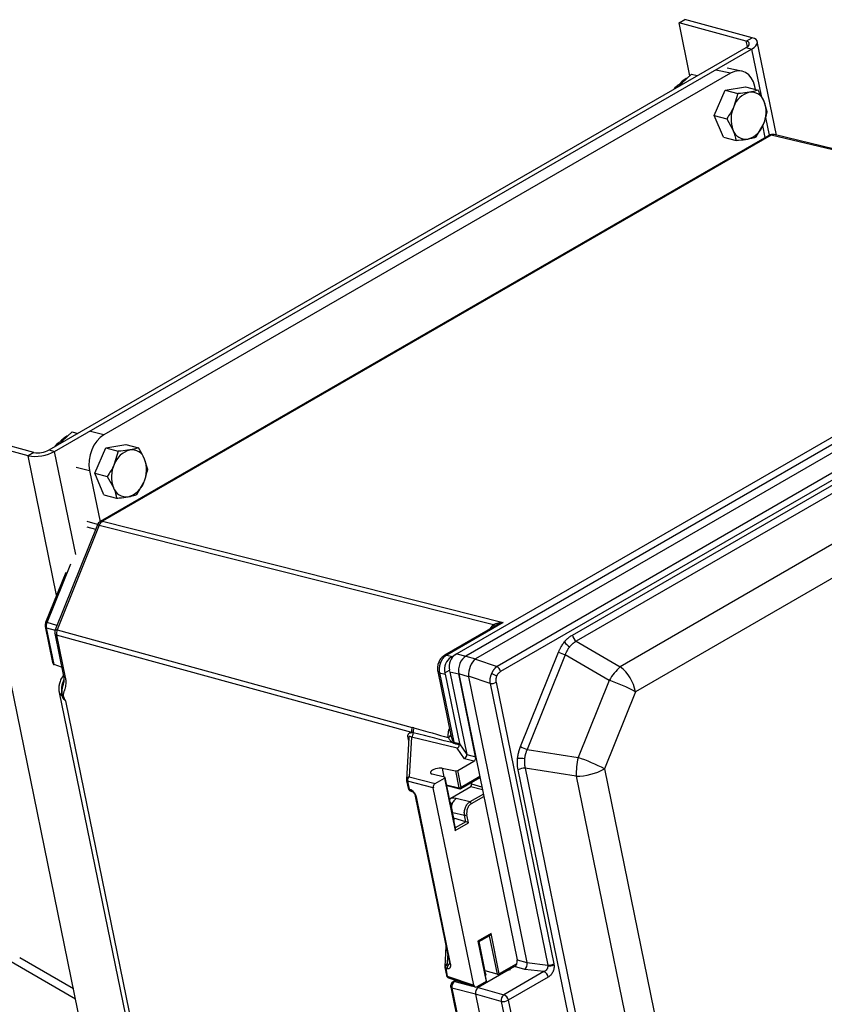
# Model space of a CAD drawing. Units: inches. Extents: x 73.4 to 114, y -5.1 to 14.
# Drawn here: x 107.1 to 108, y 8.6 to 9.7 of the extents above; entities that cross this region are included whole.
import ezdxf

# ---------------------------------------------------------------- set-up
doc = ezdxf.new("R2010")
doc.units = ezdxf.units.IN
doc.header["$MEASUREMENT"] = 0

msp = doc.modelspace()

# ---------------------------------------------------------------- linework, layer by layer
at = {"color": 7, "linetype": 'Continuous', "lineweight": 25}
for p, q in [((107.8615, 9.737), (107.8681, 9.7408)), ((107.9383, 9.7164), (107.8615, 9.737)), ((107.8738, 9.6766), (107.8615, 9.737)), ((107.9449, 9.7202), (107.8681, 9.7408)), ((107.9383, 9.7164), (107.9449, 9.7202)), ((107.1425, 9.2498), (107.938, 9.709)), ((107.938, 9.709), (107.9444, 9.7073)), ((107.9727, 9.6089), (107.9508, 9.7157)), ((107.1489, 9.2481), (107.9444, 9.7073)), ((107.933, 9.6822), (107.9165, 9.6855)), ((107.9202, 9.6798), (107.2052, 9.267)), ((107.8759, 9.6786), (107.8649, 9.6684)), ((107.8759, 9.6786), (107.8824, 9.6769)), ((107.8649, 9.6684), (107.8622, 9.6652)), ((107.9142, 9.6603), (107.9373, 9.6642)), ((107.9373, 9.6642), (107.9517, 9.6603)), ((107.9487, 9.6611), (107.948, 9.6646)), ((107.9017, 9.6316), (107.9142, 9.6603)), ((107.9142, 9.6603), (107.9286, 9.6564)), ((107.9286, 9.6564), (107.924, 9.6417)), ((107.9622, 9.6356), (107.9586, 9.6475)), ((107.9017, 9.6316), (107.9161, 9.6278)), ((107.9123, 9.6069), (107.9017, 9.6316)), ((107.9161, 9.6278), (107.9231, 9.615)), ((107.9497, 9.607), (107.9577, 9.6208)), ((107.9599, 9.6063), (107.9571, 9.6199)), ((107.9642, 9.6088), (107.201, 9.1681)), ((107.9666, 9.609), (107.2034, 9.1684)), ((107.9123, 9.6069), (107.9267, 9.603)), ((108.4205, 9.5001), (107.9666, 9.609)), ((108.4238, 9.5007), (107.97, 9.6096)), ((108.5327, 9.551), (107.6081, 9.0172)), ((108.5437, 9.5488), (107.6183, 9.0146)), ((108.5541, 9.5452), (107.6294, 9.0115)), ((108.569, 9.5312), (107.6539, 9.0028)), ((108.573, 9.5253), (107.6579, 8.997)), ((107.7398, 9.0386), (108.4932, 9.4735)), ((108.4975, 9.4664), (107.7442, 9.0315)), ((108.5326, 9.4287), (107.7945, 9.0025)), ((108.5502, 9.4), (107.812, 8.9739)), ((107.1689, 9.2704), (107.1578, 9.2602)), ((107.1689, 9.2704), (107.1753, 9.2687)), ((107.1185, 9.2432), (107.0417, 9.2637)), ((107.3344, 7.8334), (107.0417, 9.2637)), ((107.1252, 9.247), (107.0483, 9.2675)), ((107.1578, 9.2602), (107.1551, 9.2571)), ((107.1252, 9.247), (107.1185, 9.2432)), ((107.1425, 9.2498), (107.1489, 9.2481)), ((107.1947, 9.2234), (107.2072, 9.2521)), ((107.2072, 9.2521), (107.2302, 9.256)), ((107.2072, 9.2521), (107.2215, 9.2483)), ((107.2215, 9.2483), (107.217, 9.2335)), ((107.2302, 9.256), (107.2446, 9.2522)), ((107.2552, 9.2274), (107.2516, 9.2393)), ((107.1888, 9.2263), (107.2007, 9.1679)), ((107.1947, 9.2234), (107.209, 9.2196)), ((107.2052, 9.1987), (107.1947, 9.2234)), ((107.209, 9.2196), (107.216, 9.2068)), ((107.2427, 9.1988), (107.2506, 9.2126)), ((107.2052, 9.1987), (107.2196, 9.1949)), ((107.2034, 9.1684), (107.6607, 9.053)), ((107.1977, 9.1643), (107.1495, 9.0446)), ((107.1999, 9.1641), (107.1517, 9.0444)), ((107.1999, 9.1641), (107.6499, 9.0505)), ((107.1616, 9.1099), (107.1386, 9.0529)), ((107.1386, 9.0529), (107.1381, 9.0506)), ((107.1382, 9.0482), (107.1466, 9.0073)), ((107.1484, 9.0048), (107.1397, 9.0469)), ((107.6532, 9.0497), (107.594, 9.0156)), ((107.6607, 9.053), (107.5964, 9.0158)), ((107.1491, 9.0402), (107.159, 8.9916)), ((107.1511, 9.0386), (107.1611, 8.99)), ((107.5565, 8.9274), (107.1511, 9.0386)), ((107.1517, 9.0444), (107.5571, 8.9332)), ((107.7442, 9.0315), (107.7945, 9.0025)), ((107.594, 9.0156), (107.5941, 9.0156)), ((107.5964, 9.0158), (107.6028, 9.0141)), ((107.6013, 9.0133), (107.6066, 9.0163)), ((107.6081, 9.0172), (107.6066, 9.0163)), ((107.6081, 9.0172), (107.6183, 9.0146)), ((107.6183, 9.0146), (107.6294, 9.0115)), ((107.6291, 9.0112), (107.6294, 9.0115)), ((107.6291, 9.0112), (107.6539, 9.0028)), ((107.6806, 8.9113), (107.724, 9.0191)), ((107.7315, 9.0159), (107.6881, 8.908)), ((107.7818, 8.9869), (107.7315, 9.0159)), ((107.1569, 9.0018), (107.1484, 9.0048)), ((107.1585, 8.9921), (107.1561, 8.9883)), ((107.5862, 8.9971), (107.6011, 8.9242)), ((107.5882, 8.9955), (107.6044, 8.9164)), ((107.5882, 8.9955), (107.5946, 8.9938)), ((107.5942, 8.9956), (107.5995, 8.9987)), ((107.5946, 8.9938), (107.6108, 8.9149)), ((107.5999, 8.9968), (107.6192, 8.9024)), ((107.5999, 8.9968), (107.6101, 8.9943)), ((107.6213, 8.9911), (107.6101, 8.9943)), ((107.6101, 8.9943), (107.6769, 8.668)), ((107.6294, 8.8998), (107.6101, 8.9943)), ((107.6213, 8.9911), (107.6212, 8.9916)), ((107.6459, 8.9832), (107.6212, 8.9916)), ((107.6213, 8.9911), (107.688, 8.6649)), ((107.6459, 8.9832), (107.7117, 8.662)), ((107.6529, 8.9847), (107.7187, 8.6635)), ((107.7818, 8.9869), (107.7464, 8.8988)), ((107.1542, 8.9732), (107.3631, 7.9523)), ((107.812, 8.9739), (107.7765, 8.8858)), ((107.1613, 8.9636), (107.3682, 7.9523)), ((107.5587, 8.9327), (107.5571, 8.9332)), ((107.5532, 8.9218), (107.5505, 8.8734)), ((107.5529, 8.9187), (107.5522, 8.9221)), ((107.5561, 8.922), (107.5536, 8.8767)), ((107.6082, 8.9096), (107.5561, 8.922)), ((107.6044, 8.9164), (107.6108, 8.9149)), ((107.6108, 8.9149), (107.6109, 8.9145)), ((107.6109, 8.9145), (107.6192, 8.9024)), ((107.6166, 8.8975), (107.6082, 8.9096)), ((107.6192, 8.9024), (107.6294, 8.8998)), ((107.6881, 8.908), (107.7464, 8.8988)), ((107.6089, 8.8841), (107.6274, 8.8947)), ((107.6274, 8.8947), (107.6166, 8.8975)), ((107.5536, 8.8767), (107.5832, 8.8692)), ((107.594, 8.8764), (107.5799, 8.88)), ((107.5912, 8.8866), (107.6064, 8.8836)), ((107.5912, 8.8866), (107.5932, 8.8766)), ((107.6064, 8.8177), (107.5945, 8.8761)), ((107.6064, 8.8836), (107.6103, 8.8643)), ((107.6129, 8.8647), (107.6089, 8.8841)), ((107.6125, 8.8635), (107.6343, 8.876)), ((107.9136, 7.7328), (107.6779, 8.8847)), ((107.6859, 8.8867), (107.9216, 7.7349)), ((107.7442, 8.8775), (107.6859, 8.8867)), ((107.7442, 8.8775), (107.976, 7.7449)), ((107.7765, 8.8858), (108.0083, 7.7531)), ((107.5506, 8.8724), (107.5524, 8.8637)), ((107.5516, 8.8717), (107.5534, 8.8629)), ((107.5811, 8.8641), (107.5516, 8.8717)), ((107.5832, 8.8692), (107.5939, 8.8754)), ((107.5939, 8.8754), (107.6061, 8.8157)), ((107.5964, 8.8668), (107.6112, 8.8633)), ((107.6009, 8.8526), (107.6239, 8.8659)), ((107.6249, 8.8683), (107.6245, 8.8703)), ((107.5534, 8.8629), (107.5551, 8.8623)), ((107.555, 8.8608), (107.5567, 8.8602)), ((107.5605, 8.8546), (107.5995, 8.6641)), ((107.5615, 8.8538), (107.6005, 8.6633)), ((107.6272, 8.6392), (107.5811, 8.8641)), ((107.5995, 8.8514), (107.6009, 8.8526)), ((107.605, 8.8274), (107.601, 8.8467)), ((107.6229, 8.8482), (107.6073, 8.8519)), ((107.6182, 8.8256), (107.6168, 8.8329)), ((107.6211, 8.8244), (107.6193, 8.8333)), ((107.6182, 8.8256), (107.6045, 8.8295)), ((107.6061, 8.8157), (107.6211, 8.8244)), ((107.647, 8.6979), (107.632, 8.6892)), ((107.6564, 8.6521), (107.647, 8.6979)), ((107.632, 8.6892), (107.6414, 8.6434)), ((107.6328, 8.6886), (107.6455, 8.6959)), ((107.6419, 8.6442), (107.6328, 8.6886)), ((107.6411, 8.6508), (107.6333, 8.6889)), ((107.5955, 8.6837), (107.5942, 8.6601)), ((107.1704, 8.6348), (107.109, 8.6702)), ((107.5973, 8.6634), (107.599, 8.6629)), ((107.6748, 8.6628), (107.6564, 8.6521)), ((107.6769, 8.668), (107.688, 8.6649)), ((107.688, 8.6648), (107.7117, 8.662)), ((107.5943, 8.6591), (107.5961, 8.6503)), ((107.5952, 8.6583), (107.597, 8.6495)), ((107.5969, 8.6578), (107.5952, 8.6583)), ((107.6665, 8.6561), (107.6323, 8.6364)), ((107.6538, 8.6517), (107.6401, 8.6556)), ((107.7073, 8.6545), (107.6617, 8.6282)), ((107.6738, 8.6603), (107.6665, 8.6561)), ((107.669, 8.6594), (107.6693, 8.6577)), ((107.6854, 8.6571), (107.6738, 8.6603)), ((107.7073, 8.6545), (107.6854, 8.6571)), ((107.597, 8.6495), (107.6272, 8.6392)), ((107.5986, 8.6474), (107.6288, 8.637)), ((107.6066, 8.6447), (107.6037, 8.643)), ((107.6414, 8.6434), (107.6306, 8.6373)), ((107.7123, 8.6482), (107.6667, 8.6219)), ((107.6009, 8.6368), (107.6466, 8.4136)), ((107.6292, 8.6287), (107.6024, 8.6356)), ((107.6024, 8.6356), (107.6481, 8.4124)), ((107.6323, 8.6364), (107.6617, 8.6282)), ((107.6587, 8.6205), (107.6292, 8.6287)), ((107.6292, 8.6287), (107.6754, 8.403)), ((107.6587, 8.6205), (107.7043, 8.3973)), ((107.6667, 8.6219), (107.7124, 8.3987))]:
    msp.add_line(p, q, dxfattribs=at)
at = {"color": 8, "linetype": 'Continuous', "lineweight": 25}
for p, q in [((107.9396, 9.7101), (107.9383, 9.7164)), ((107.9444, 9.7073), (107.9553, 9.6537)), ((107.9202, 9.6798), (107.9037, 9.683)), ((107.9603, 9.6293), (107.9645, 9.6089)), ((107.2052, 9.267), (107.1898, 9.2709)), ((107.1729, 9.1306), (107.1489, 9.2481)), ((107.1511, 9.084), (107.1185, 9.2432)), ((107.1735, 9.2302), (107.1888, 9.2263)), ((107.1856, 9.1621), (107.1956, 9.1593)), ((107.1979, 9.1647), (107.1862, 9.168)), ((107.1403, 9.0528), (107.1673, 9.1198)), ((107.1397, 9.0469), (107.1494, 9.0442)), ((107.1515, 9.0496), (107.1403, 9.0528)), ((107.6458, 9.0455), (107.6499, 9.0505)), ((107.553, 8.9187), (107.5529, 8.9187)), ((107.6341, 8.877), (107.6129, 8.8647)), ((107.5962, 8.8677), (107.6103, 8.8643)), ((107.6239, 8.8659), (107.6371, 8.8623)), ((107.6365, 8.8652), (107.6249, 8.8683)), ((107.6382, 8.8571), (107.6229, 8.8482)), ((107.6245, 8.8462), (107.6387, 8.8544)), ((107.6032, 8.8361), (107.6168, 8.8329)), ((107.6182, 8.8256), (107.6062, 8.8187)), ((107.6449, 8.6955), (107.6538, 8.6517)), ((107.1728, 8.623), (107.092, 8.6697)), ((107.5973, 8.6634), (107.5978, 8.6725)), ((107.599, 8.6629), (107.5996, 8.6633)), ((107.6755, 8.6619), (107.6741, 8.6623)), ((107.6074, 8.6444), (107.6055, 8.6432)), ((107.6055, 8.6432), (107.6257, 8.6381)), ((107.63, 8.637), (107.6323, 8.6364))]:
    msp.add_line(p, q, dxfattribs=at)
at = {"color": 7, "linetype": 'Continuous', "lineweight": 25, "flags": 128}
for points in [[(107.9444, 9.7073), (107.9471, 9.7091), (107.9491, 9.711), (107.9504, 9.7129), (107.9509, 9.7148), (107.9506, 9.7165), (107.9494, 9.718), (107.9475, 9.7192), (107.9449, 9.7202)], [(107.938, 9.709), (107.9395, 9.71), (107.9407, 9.7111), (107.9415, 9.7122), (107.9417, 9.7133), (107.9415, 9.7142), (107.9409, 9.7151), (107.9398, 9.7158), (107.9383, 9.7164)], [(107.1381, 9.0506), (107.1381, 9.0507), (107.1381, 9.0507)], [(107.5872, 9.0074), (107.5872, 9.0074), (107.5872, 9.0074)], [(107.6003, 8.8477), (107.6005, 8.8475), (107.6011, 8.8463), (107.6007, 8.8454)]]:
    msp.add_lwpolyline(points, dxfattribs=at)
at = {"color": 8, "linetype": 'Continuous', "lineweight": 25, "flags": 128}
msp.add_lwpolyline([(107.1396, 9.0498), (107.1389, 9.0501), (107.1384, 9.0503), (107.1381, 9.0505), (107.1381, 9.0506)], dxfattribs=at)
at = {"color": 7, "linetype": 'Continuous', "lineweight": 25}
for centre, radius, start, end in [((107.868, 9.6532), 0.0149, 117.4846, 146.0637), ((107.9485, 9.6328), 0.026, 104.8238, 160.1322), ((107.9439, 9.6426), 0.0155, 18.5554, 97.8705), ((107.9556, 9.6271), 0.0347, 155.2634, 200.5575), ((107.9262, 9.6353), 0.0347, 335.263, 20.5579), ((107.9332, 9.6297), 0.026, 284.8206, 340.1354), ((107.9378, 9.6199), 0.0155, 198.5539, 277.872), ((107.161, 9.245), 0.0149, 117.4846, 146.0637), ((107.1269, 9.2877), 0.0453, 259.3663, 299.0412), ((107.1299, 9.2724), 0.0259, 259.3638, 299.045), ((107.2414, 9.2246), 0.026, 104.8239, 160.1321), ((107.2369, 9.2344), 0.0155, 18.5551, 97.8708), ((107.2191, 9.2272), 0.0347, 335.263, 20.5582), ((107.2485, 9.219), 0.0347, 155.2636, 200.5576), ((107.2307, 9.2117), 0.0155, 198.5536, 277.8723), ((107.2262, 9.2215), 0.026, 284.8207, 340.1353), ((107.2078, 9.1612), 0.00844, 121.9806, 159.9539), ((107.1611, 9.0405), 0.0102, 157.3435, 190.8575), ((107.7521, 9.0412), 0.0126, 192.1364, 230.7502), ((107.7458, 9.0413), 0.0185, 215.1064, 240.2848), ((107.7495, 9.0679), 0.055, 242.3696, 250.8635), ((107.6488, 8.9951), 0.00921, 11.6299, 57.0616), ((107.8391, 8.9534), 0.0663, 132.2606, 149.6726), ((107.7624, 8.9632), 0.0507, 12.1351, 50.7528), ((107.6342, 8.9546), 0.042, 62.3934, 71.3685), ((107.6468, 8.9961), 0.0129, 266.2205, 298.3232), ((107.7092, 8.7776), 0.2216, 62.3645, 70.8654), ((107.5665, 8.9293), 0.0102, 157.3464, 190.8556), ((107.5682, 8.9288), 0.0102, 157.3597, 189.8432), ((107.5534, 8.926), 0.00482, 303.9279, 12.2775), ((107.5957, 8.9144), 0.00888, 5.116, 13.0408), ((107.7061, 8.96), 0.055, 242.3697, 250.8635), ((107.835, 8.8789), 0.0909, 167.3343, 180.8674), ((107.6738, 8.6895), 0.2216, 62.3644, 70.8656), ((107.6784, 8.8558), 0.0421, 80.7122, 91.5106), ((107.5562, 8.8727), 0.00478, 123.1224, 193.0436), ((107.686, 8.8695), 0.0172, 90.4284, 118.2169), ((107.7437, 8.947), 0.0695, 270.4276, 298.2188), ((107.611, 8.8682), 0.00393, 260.3422, 298.9022), ((107.6225, 8.8678), 0.00238, 304.5324, 11.6305), ((107.6218, 8.8457), 0.0027, 10.0796, 67.509), ((107.6174, 8.8368), 0.00393, 260.3235, 298.9), ((107.5999, 8.6594), 0.00478, 123.1217, 193.0443), ((107.6016, 8.6589), 0.00478, 123.1189, 193.0434), ((107.7125, 8.6749), 0.0129, 266.2319, 298.3118), ((107.7038, 8.6466), 0.00857, 10.3579, 66.0252), ((107.7135, 8.677), 0.0158, 263.765, 289.8649), ((107.6094, 8.6372), 0.00719, 123.1204, 193.0434), ((107.6663, 8.6219), 0.00778, 126.0984, 190.0663), ((107.6607, 8.6327), 0.0123, 260.3289, 298.8981), ((107.6583, 8.6203), 0.00857, 10.3579, 66.0252)]:
    msp.add_arc(centre, radius, start, end, dxfattribs=at)
at = {"color": 8, "linetype": 'Continuous', "lineweight": 25}
for centre, radius, start, end in [((107.969, 9.6052), 0.0045, 77.9528, 121.8972), ((107.14, 9.0488), 0.0019, 199.4144, 262.7829), ((107.1393, 9.0507), 0.00235, 63.6211, 106.6507), ((107.6464, 9.0483), 0.00417, 358.873, 32.4688), ((107.5955, 9.0128), 0.00313, 73.4671, 116.5157), ((107.588, 9.0045), 0.00303, 63.6957, 106.1348), ((107.1613, 8.9925), 0.00247, 199.9705, 263.8329), ((107.5885, 8.9979), 0.00243, 199.9631, 263.8417), ((107.1871, 8.9752), 0.0305, 155.3086, 190.4121), ((107.1594, 8.9746), 0.00538, 194.8523, 245.0345), ((107.5519, 8.9206), 0.0015, 35.5344, 79.4162), ((107.5969, 8.9255), 0.00409, 288.3775, 350.9425), ((107.5542, 8.8731), 0.00367, 98.8702, 175.306), ((107.5517, 8.8729), 0.0012, 199.6728, 262.573), ((107.6118, 8.8643), 0.00114, 309.3815, 20.7443), ((107.5536, 8.8642), 0.00129, 202.212, 259.9903), ((107.5559, 8.8632), 0.00257, 185.6335, 247.7138), ((107.5577, 8.8626), 0.00257, 185.6032, 247.799), ((107.5616, 8.855), 0.00119, 199.3749, 262.8282), ((107.6116, 8.8644), 0.00124, 186.0823, 252.0365), ((107.5979, 8.6597), 0.00367, 98.8702, 175.306), ((107.6006, 8.6645), 0.00119, 199.3961, 262.7729), ((107.5954, 8.6595), 0.0012, 199.6728, 262.573), ((107.5973, 8.6508), 0.00129, 202.2097, 259.9925), ((107.5996, 8.6498), 0.00257, 185.6314, 247.7492), ((107.6048, 8.641), 0.00232, 74.7272, 118.6124), ((107.6026, 8.6374), 0.00179, 199.3788, 262.817)]:
    msp.add_arc(centre, radius, start, end, dxfattribs=at)
at = {"color": 7, "linetype": 'Continuous', "lineweight": 25}
for centre, major_axis, ratio, start_param, end_param in [((107.9259, 9.6518), (0.0081, 0.0302), 0.706309, 5.32898, 6.898559), ((107.2109, 9.239), (0.0081, 0.0302), 0.707933, 0.615373, 2.184951), ((107.6086, 8.9994), (-0.0021, 0.0156), 0.940928, 0.368472, 1.686588), ((107.6139, 9.0025), (-0.0022, 0.0156), 0.942939, 0.36614, 1.684256), ((107.6212, 9.0006), (0.004, 0.0151), 0.707933, 0.615373, 2.184951), ((107.6212, 9.0006), (0.004, 0.0151), 0.707933, 0.615373, 2.184951), ((107.6307, 8.998), (0.0046, 0.0149), 0.556313, 0.671874, 2.175633), ((107.1518, 9.0129), (0.00361, 0.00802), 0.497498, 2.537466, 3.187295), ((107.5871, 9.005), (-0.0073, 0.0179), 0.197872, 3.954422, 4.08061), ((107.5922, 9.008), (-0.0074, 0.0178), 0.204771, 3.954525, 4.080256), ((107.6074, 8.9131), (0.00225, 0.00328), 0.844873, 4.050234, 5.349485), ((107.6157, 8.901), (0.00227, 0.00326), 0.847885, 4.055597, 5.608943), ((107.6212, 8.8996), (-0.00185, 0.00445), 0.204771, 0.812932, 0.829165), ((107.6267, 8.8982), (0.00101, 0.00377), 0.707933, 3.756965, 5.326544), ((107.5856, 8.8833), (0.0078, 0.00179), 0.383304, 0.675676, 3.817269), ((107.5926, 8.8757), (0.00183, 0.00042), 0.383304, 5.388065, 6.923955), ((107.6077, 8.8844), (0.00183, 0.00042), 0.383304, 3.852175, 5.388065), ((107.5839, 8.8657), (0.00101, 0.00377), 0.707933, 0.615373, 2.184951), ((107.5971, 8.8267), (0.00788, 0.00141), 0.432657, 5.866236, 6.51085), ((107.6199, 8.8247), (0.0021, -0.00095), 0.112078, 0.96667, 2.502559), ((107.6048, 8.816), (0.00108, 0.00241), 0.497498, 4.792998, 5.679059), ((107.6458, 8.6982), (0.00108, 0.00241), 0.497498, 3.745719, 4.792998), ((107.6307, 8.6895), (0.0021, -0.00095), 0.112078, 0.080609, 0.96667), ((107.6727, 8.6656), (0.00152, 0.00568), 0.707933, 3.756965, 5.326544), ((107.6756, 8.6593), (0.00101, 0.00378), 0.706309, 6.234601, 6.898559), ((107.6845, 8.6623), (0.00115, 0.00577), 0.60114, 3.718915, 5.280679), ((107.6658, 8.6675), (0.0222, -0.0031), 0.226691, 0.071932, 0.079747), ((107.6334, 8.6497), (0.0078, 0.00179), 0.383304, 5.846443, 6.491057), ((107.6551, 8.6525), (0.00185, 0.00033), 0.432657, 3.871969, 5.407858), ((107.6401, 8.6438), (0.00185, 0.00033), 0.432657, 5.407858, 6.293919), ((107.6299, 8.6408), (0.00101, 0.00378), 0.706309, 2.187388, 3.756966), ((107.6334, 8.6311), (0.00152, 0.00568), 0.707933, 0.615373, 2.184951)]:
    msp.add_ellipse(centre, major_axis=major_axis, ratio=ratio, start_param=start_param, end_param=end_param, dxfattribs=at)
for points, knots in [([(107.8711, 9.6741), (107.8711, 9.6741), (107.8694, 9.6737), (107.8662, 9.6714), (107.8623, 9.668), (107.8604, 9.665), (107.8596, 9.6637)], [0, 0, 0, 0, 0.005298, 0.362699, 0.732038, 1, 1, 1, 1]), ([(107.9418, 9.6579), (107.9385, 9.6575), (107.9343, 9.6569), (107.9296, 9.6565), (107.9286, 9.6564)], [0, 0, 0, 0, 0.796795, 1, 1, 1, 1]), ([(107.9517, 9.6603), (107.9494, 9.6597), (107.9465, 9.6588), (107.9427, 9.6581), (107.9418, 9.6579)], [0, 0, 0, 0, 0.7742692, 1, 1, 1, 1]), ([(107.9586, 9.6475), (107.9585, 9.6478), (107.9567, 9.652), (107.9541, 9.6563), (107.9517, 9.6603)], [0, 0, 0, 0, 0.0702138, 1, 1, 1, 1]), ([(107.924, 9.6417), (107.9239, 9.6413), (107.9218, 9.6365), (107.9188, 9.632), (107.9161, 9.6278)], [0, 0, 0, 0, 0.070226, 1, 1, 1, 1]), ([(107.9577, 9.6208), (107.9578, 9.6212), (107.9599, 9.626), (107.9611, 9.631), (107.9622, 9.6356)], [0, 0, 0, 0, 0.070214, 1, 1, 1, 1]), ([(107.9231, 9.615), (107.9232, 9.6147), (107.925, 9.6105), (107.9258, 9.6066), (107.9267, 9.603)], [0, 0, 0, 0, 0.07022, 1, 1, 1, 1]), ([(107.9399, 9.6045), (107.9407, 9.6047), (107.9446, 9.6054), (107.9475, 9.6063), (107.9497, 9.607)], [0, 0, 0, 0, 0.225729, 1, 1, 1, 1]), ([(107.9699, 9.6096), (107.9694, 9.6097), (107.9684, 9.6099), (107.9665, 9.6098), (107.9652, 9.6092), (107.9643, 9.6088)], [0, 0, 0, 0, 0.266306, 0.528834, 1, 1, 1, 1]), ([(107.9267, 9.603), (107.9276, 9.6031), (107.9324, 9.6035), (107.9366, 9.6041), (107.9399, 9.6045)], [0, 0, 0, 0, 0.203196, 1, 1, 1, 1]), ([(107.164, 9.266), (107.164, 9.266), (107.1623, 9.2655), (107.1591, 9.2632), (107.1552, 9.2598), (107.1533, 9.2568), (107.1525, 9.2555)], [0, 0, 0, 0, 0.0052981, 0.3626981, 0.7320394, 1, 1, 1, 1]), ([(107.2347, 9.2498), (107.2314, 9.2493), (107.2273, 9.2487), (107.2225, 9.2483), (107.2215, 9.2483)], [0, 0, 0, 0, 0.796798, 1, 1, 1, 1]), ([(107.2446, 9.2522), (107.2424, 9.2515), (107.2394, 9.2506), (107.2356, 9.2499), (107.2347, 9.2498)], [0, 0, 0, 0, 0.77427, 1, 1, 1, 1]), ([(107.2516, 9.2393), (107.2511, 9.2404), (107.2506, 9.2415), (107.2496, 9.2436), (107.249, 9.2447), (107.2473, 9.2479), (107.246, 9.25), (107.2446, 9.2522)], [0, 0, 0, 0, 0.25, 0.25, 0.5, 0.5, 1, 1, 1, 1]), ([(107.217, 9.2335), (107.2168, 9.2331), (107.2147, 9.2283), (107.2118, 9.2238), (107.209, 9.2196)], [0, 0, 0, 0, 0.070223, 1, 1, 1, 1]), ([(107.2506, 9.2126), (107.2507, 9.213), (107.2528, 9.2178), (107.254, 9.2228), (107.2552, 9.2274)], [0, 0, 0, 0, 0.070217, 1, 1, 1, 1]), ([(107.216, 9.2068), (107.2161, 9.2065), (107.2179, 9.2023), (107.2188, 9.1984), (107.2196, 9.1949)], [0, 0, 0, 0, 0.070219, 1, 1, 1, 1]), ([(107.2196, 9.1949), (107.2206, 9.1949), (107.2253, 9.1953), (107.2295, 9.1959), (107.2328, 9.1964)], [0, 0, 0, 0, 0.2031994, 1, 1, 1, 1]), ([(107.2328, 9.1964), (107.2337, 9.1965), (107.2375, 9.1972), (107.2404, 9.1981), (107.2427, 9.1988)], [0, 0, 0, 0, 0.2257342, 1, 1, 1, 1]), ([(107.2011, 9.1682), (107.2003, 9.1677), (107.1989, 9.1667), (107.1981, 9.1651), (107.1977, 9.1643)], [0, 0, 0, 0, 0.489852, 1, 1, 1, 1]), ([(107.1381, 9.0506), (107.138, 9.0502), (107.138, 9.0494), (107.1381, 9.0486), (107.1382, 9.0482)], [0, 0, 0, 0, 0.492662, 1, 1, 1, 1]), ([(107.1495, 9.0446), (107.1493, 9.0439), (107.1488, 9.0425), (107.149, 9.0409), (107.1491, 9.0402)], [0, 0, 0, 0, 0.4790942, 1, 1, 1, 1]), ([(107.6499, 9.0505), (107.6501, 9.0507), (107.6506, 9.0509), (107.6513, 9.0512), (107.652, 9.0515), (107.6529, 9.0517), (107.6538, 9.052), (107.6549, 9.0523), (107.6564, 9.0526), (107.6584, 9.0528), (107.6599, 9.0529), (107.6607, 9.053)], [0, 0, 0, 0, 0.065653, 0.136254, 0.211843, 0.292451, 0.378106, 0.46883, 0.603715, 0.780769, 1, 1, 1, 1]), ([(107.7307, 9.0307), (107.731, 9.0309), (107.7314, 9.0315), (107.7321, 9.0323), (107.7328, 9.033), (107.7335, 9.0338), (107.7343, 9.0345), (107.7353, 9.0354), (107.7366, 9.0364), (107.7382, 9.0376), (107.7393, 9.0383), (107.7398, 9.0386)], [0, 0, 0, 0, 0.08306, 0.165983, 0.24886, 0.331781, 0.414837, 0.498118, 0.664776, 0.831834, 1, 1, 1, 1]), ([(107.724, 9.0191), (107.7242, 9.0196), (107.7246, 9.0204), (107.7251, 9.0217), (107.7257, 9.0229), (107.7264, 9.0241), (107.7272, 9.0255), (107.7282, 9.0272), (107.7294, 9.029), (107.7303, 9.0301), (107.7307, 9.0307)], [0, 0, 0, 0, 0.101021, 0.201574, 0.30181, 0.401882, 0.501943, 0.668175, 0.833952, 1, 1, 1, 1]), ([(107.7367, 9.0253), (107.7365, 9.025), (107.736, 9.0245), (107.7354, 9.0236), (107.7349, 9.0228), (107.7343, 9.0219), (107.7338, 9.0209), (107.7333, 9.02), (107.7328, 9.019), (107.7323, 9.018), (107.7319, 9.017), (107.7316, 9.0162), (107.7315, 9.0159)], [0, 0, 0, 0, 0.098267, 0.196793, 0.295625, 0.394813, 0.494403, 0.594442, 0.694976, 0.79605, 0.89771, 1, 1, 1, 1]), ([(107.7442, 9.0315), (107.7439, 9.0313), (107.7433, 9.031), (107.7425, 9.0305), (107.7417, 9.03), (107.7409, 9.0294), (107.7402, 9.0288), (107.7394, 9.0282), (107.7387, 9.0275), (107.738, 9.0268), (107.7373, 9.026), (107.7369, 9.0255), (107.7367, 9.0253)], [0, 0, 0, 0, 0.10229, 0.20395, 0.305024, 0.405558, 0.505597, 0.605187, 0.704375, 0.803207, 0.901733, 1, 1, 1, 1]), ([(107.5941, 9.0156), (107.5928, 9.0147), (107.5907, 9.0132), (107.5885, 9.0102), (107.5876, 9.0084), (107.5872, 9.0074)], [0, 0, 0, 0, 0.451632, 0.71449, 1, 1, 1, 1]), ([(107.5964, 9.0158), (107.5962, 9.0157), (107.5958, 9.0155), (107.5952, 9.015), (107.5946, 9.0146), (107.594, 9.0141), (107.5935, 9.0136), (107.593, 9.0131), (107.5925, 9.0125), (107.592, 9.0119), (107.5916, 9.0113), (107.5911, 9.0107), (107.5907, 9.01), (107.5904, 9.0093), (107.59, 9.0086), (107.5897, 9.0079), (107.5895, 9.0075), (107.5894, 9.0072)], [0, 0, 0, 0, 0.070075, 0.139662, 0.208763, 0.277377, 0.345504, 0.413144, 0.480298, 0.546964, 0.613144, 0.678837, 0.744043, 0.808762, 0.872995, 0.936741, 1, 1, 1, 1]), ([(107.5872, 9.0074), (107.5869, 9.0066), (107.5863, 9.0049), (107.5859, 9.0023), (107.5858, 8.9996), (107.586, 8.9979), (107.5862, 8.997)], [0, 0, 0, 0, 0.246609, 0.495474, 0.746604, 1, 1, 1, 1]), ([(107.5894, 9.0072), (107.5893, 9.007), (107.5891, 9.0064), (107.5888, 9.0055), (107.5885, 9.0047), (107.5883, 9.0038), (107.5881, 9.0029), (107.588, 9.0019), (107.5879, 9.001), (107.5878, 9.0001), (107.5878, 8.9991), (107.5878, 8.9982), (107.5879, 8.9973), (107.588, 8.9964), (107.5881, 8.9958), (107.5882, 8.9955)], [0, 0, 0, 0, 0.073035, 0.146718, 0.221049, 0.296027, 0.371654, 0.447929, 0.524852, 0.602423, 0.680642, 0.759509, 0.839025, 0.919188, 1, 1, 1, 1]), ([(107.6476, 8.9944), (107.6477, 8.9946), (107.6479, 8.9952), (107.6483, 8.9959), (107.6487, 8.9967), (107.6491, 8.9974), (107.6495, 8.9982), (107.65, 8.9989), (107.6505, 8.9995), (107.651, 9.0002), (107.6515, 9.0008), (107.6521, 9.0014), (107.6527, 9.0019), (107.6532, 9.0024), (107.6537, 9.0027), (107.6539, 9.0028)], [0, 0, 0, 0, 0.073042, 0.146685, 0.220943, 0.295828, 0.371353, 0.447531, 0.524372, 0.60189, 0.680094, 0.758997, 0.838608, 0.918939, 1, 1, 1, 1]), ([(107.1561, 8.9883), (107.1554, 8.9866), (107.1542, 8.9837), (107.1536, 8.9788), (107.1535, 8.9753), (107.1542, 8.9734), (107.1542, 8.9732)], [0, 0, 0, 0, 0.351086, 0.59682, 0.964666, 1, 1, 1, 1]), ([(107.1611, 8.99), (107.1611, 8.9897), (107.1612, 8.9891), (107.1614, 8.9882), (107.1615, 8.9873), (107.1616, 8.9864), (107.1616, 8.9855), (107.1616, 8.9847), (107.1616, 8.9838), (107.1615, 8.9822), (107.1612, 8.9798), (107.1606, 8.9774), (107.16, 8.9755), (107.1595, 8.974), (107.1591, 8.9727), (107.1588, 8.9714), (107.1587, 8.9704), (107.1587, 8.9695), (107.1589, 8.9686), (107.1592, 8.9676), (107.1596, 8.9665), (107.1601, 8.9656), (107.1607, 8.9646), (107.161, 8.9639), (107.1613, 8.9636)], [0, 0, 0, 0, 0.0295595, 0.0593539, 0.0894443, 0.1198898, 0.1507476, 0.1820728, 0.2139177, 0.2463325, 0.3621271, 0.4930367, 0.5550039, 0.617024, 0.6887173, 0.7408343, 0.7743535, 0.804068, 0.8362473, 0.8692949, 0.8995153, 0.934558, 0.9642108, 1, 1, 1, 1]), ([(107.159, 8.9916), (107.1593, 8.9903), (107.1598, 8.9878), (107.1591, 8.9846), (107.1588, 8.983)], [0, 0, 0, 0, 0.497531, 1, 1, 1, 1]), ([(107.6459, 8.9832), (107.6459, 8.9834), (107.6459, 8.984), (107.6458, 8.9848), (107.6458, 8.9856), (107.6458, 8.9864), (107.6459, 8.9872), (107.646, 8.9881), (107.6461, 8.9889), (107.6462, 8.9897), (107.6464, 8.9905), (107.6466, 8.9913), (107.6468, 8.9921), (107.647, 8.9929), (107.6473, 8.9936), (107.6475, 8.9941), (107.6476, 8.9944)], [0, 0, 0, 0, 0.075295, 0.14996, 0.224004, 0.297434, 0.37026, 0.44249, 0.514133, 0.585198, 0.655695, 0.725633, 0.795022, 0.863873, 0.932195, 1, 1, 1, 1]), ([(107.6529, 8.9847), (107.6527, 8.9858), (107.6526, 8.987), (107.6529, 8.9895), (107.6532, 8.9907), (107.6536, 8.9918)], [0, 0, 0, 0, 0.5, 0.5, 1, 1, 1, 1]), ([(107.6536, 8.9918), (107.6541, 8.9929), (107.6547, 8.994), (107.6561, 8.9957), (107.657, 8.9964), (107.6579, 8.997)], [0, 0, 0, 0, 0.5, 0.5, 1, 1, 1, 1]), ([(107.1613, 8.9636), (107.1611, 8.9637), (107.1607, 8.9641), (107.1602, 8.9646), (107.1597, 8.965), (107.1593, 8.9655), (107.1588, 8.9661), (107.1584, 8.9668), (107.1581, 8.9674), (107.1579, 8.9678), (107.1578, 8.968)], [0, 0, 0, 0, 0.146222, 0.27818, 0.396038, 0.500027, 0.640078, 0.768913, 0.888191, 1, 1, 1, 1]), ([(107.5522, 8.9221), (107.5522, 8.9222), (107.5521, 8.9225), (107.5521, 8.9229), (107.5521, 8.9234), (107.5521, 8.9238), (107.5522, 8.9244), (107.5524, 8.9252), (107.5529, 8.926), (107.5536, 8.9266), (107.5545, 8.9271), (107.5554, 8.9273), (107.5561, 8.9274), (107.5565, 8.9274)], [0, 0, 0, 0, 0.040782, 0.081537, 0.122604, 0.164317, 0.206993, 0.323541, 0.447801, 0.579786, 0.719639, 0.857478, 1, 1, 1, 1]), ([(107.6035, 8.9155), (107.6034, 8.9156), (107.6031, 8.9158), (107.6026, 8.9162), (107.6021, 8.9166), (107.6016, 8.9171), (107.601, 8.9177), (107.6003, 8.9185), (107.5995, 8.9194), (107.5988, 8.9206), (107.5984, 8.9213), (107.5982, 8.9216)], [0, 0, 0, 0, 0.060476, 0.129686, 0.207933, 0.295498, 0.392642, 0.49961, 0.68008, 0.847038, 1, 1, 1, 1]), ([(107.6035, 8.9155), (107.6037, 8.9155), (107.6041, 8.9153), (107.6044, 8.9152), (107.6046, 8.9152)], [0, 0, 0, 0, 0.527954, 1, 1, 1, 1]), ([(107.6046, 8.9152), (107.6052, 8.915), (107.6066, 8.9146), (107.6088, 8.9141), (107.6102, 8.9137), (107.6109, 8.9135)], [0, 0, 0, 0, 0.314065, 0.6570293, 1, 1, 1, 1]), ([(107.6109, 8.9135), (107.6109, 8.9136), (107.6109, 8.9137), (107.6109, 8.9139), (107.6109, 8.9141), (107.6109, 8.9142), (107.6109, 8.9144), (107.6109, 8.9145)], [0, 0, 0, 0, 0.1892137, 0.3786596, 0.5684089, 0.7573575, 1, 1, 1, 1]), ([(107.6773, 8.8979), (107.6773, 8.8983), (107.6774, 8.899), (107.6776, 8.9001), (107.6778, 8.9013), (107.678, 8.9024), (107.6782, 8.9035), (107.6786, 8.905), (107.6791, 8.9069), (107.6798, 8.9091), (107.6804, 8.9105), (107.6806, 8.9113)], [0, 0, 0, 0, 0.08306, 0.165983, 0.24886, 0.331781, 0.414837, 0.498118, 0.664776, 0.831834, 1, 1, 1, 1]), ([(107.6881, 8.908), (107.688, 8.9077), (107.6877, 8.907), (107.6872, 8.9059), (107.6869, 8.9049), (107.6865, 8.9038), (107.6862, 8.9027), (107.6859, 8.9017), (107.6857, 8.9006), (107.6855, 8.8995), (107.6853, 8.8984), (107.6853, 8.8977), (107.6852, 8.8973)], [0, 0, 0, 0, 0.10229, 0.20395, 0.305024, 0.405558, 0.505597, 0.605187, 0.704375, 0.803207, 0.901733, 1, 1, 1, 1]), ([(107.6779, 8.8847), (107.6778, 8.8851), (107.6776, 8.8859), (107.6774, 8.8872), (107.6773, 8.8885), (107.6772, 8.8898), (107.6771, 8.8914), (107.677, 8.8934), (107.6771, 8.8956), (107.6772, 8.8971), (107.6773, 8.8979)], [0, 0, 0, 0, 0.101021, 0.201574, 0.30181, 0.401882, 0.501943, 0.668175, 0.833952, 1, 1, 1, 1]), ([(107.6852, 8.8973), (107.6852, 8.897), (107.6851, 8.8963), (107.6851, 8.8952), (107.685, 8.8941), (107.685, 8.893), (107.6851, 8.892), (107.6852, 8.8909), (107.6853, 8.8898), (107.6855, 8.8888), (107.6857, 8.8878), (107.6858, 8.8871), (107.6859, 8.8867)], [0, 0, 0, 0, 0.098271, 0.196799, 0.295634, 0.394823, 0.494413, 0.594451, 0.694984, 0.796057, 0.897714, 1, 1, 1, 1]), ([(107.5505, 8.8734), (107.5505, 8.8731), (107.5505, 8.8728), (107.5506, 8.8725), (107.5506, 8.8724)], [0, 0, 0, 0, 0.948754, 1, 1, 1, 1]), ([(107.5524, 8.8637), (107.5525, 8.8632), (107.5528, 8.8623), (107.5538, 8.8613), (107.5546, 8.861), (107.555, 8.8608)], [0, 0, 0, 0, 0.342382, 0.7061626, 1, 1, 1, 1]), ([(107.5551, 8.8623), (107.5552, 8.8623), (107.5555, 8.8622), (107.5559, 8.862), (107.5563, 8.8618), (107.5567, 8.8615), (107.5573, 8.861), (107.5581, 8.8603), (107.5591, 8.8591), (107.5599, 8.8579), (107.5606, 8.8566), (107.561, 8.8556), (107.5613, 8.8547), (107.5614, 8.8541), (107.5615, 8.8538)], [0, 0, 0, 0, 0.048439, 0.096465, 0.14434, 0.19233, 0.240697, 0.370316, 0.500142, 0.629731, 0.759527, 0.839745, 0.919492, 1, 1, 1, 1]), ([(107.5567, 8.8602), (107.5571, 8.86), (107.5578, 8.8596), (107.559, 8.8583), (107.56, 8.8566), (107.5603, 8.8553), (107.5605, 8.8546)], [0, 0, 0, 0, 0.237426, 0.483068, 0.737165, 1, 1, 1, 1]), ([(107.6112, 8.8633), (107.6114, 8.8632), (107.6119, 8.8632), (107.6124, 8.8633), (107.6125, 8.8635), (107.6125, 8.8635)], [0, 0, 0, 0, 0.491664, 0.997604, 1, 1, 1, 1]), ([(107.6073, 8.8519), (107.6063, 8.8511), (107.6043, 8.8495), (107.6023, 8.8462), (107.6019, 8.8439), (107.6017, 8.8431)], [0, 0, 0, 0, 0.398788, 0.797574, 1, 1, 1, 1]), ([(107.6168, 8.8329), (107.6165, 8.8343), (107.6164, 8.8358), (107.6167, 8.8388), (107.6171, 8.8403), (107.6182, 8.8432), (107.619, 8.8445), (107.6208, 8.8467), (107.6218, 8.8476), (107.6229, 8.8482)], [0, 0, 0, 0, 0.25, 0.25, 0.5, 0.5, 0.75, 0.75, 1, 1, 1, 1]), ([(107.6245, 8.8462), (107.6236, 8.8457), (107.6227, 8.8449), (107.6212, 8.8431), (107.6206, 8.8419), (107.6196, 8.8396), (107.6193, 8.8383), (107.619, 8.8357), (107.6191, 8.8345), (107.6193, 8.8333)], [0, 0, 0, 0, 0.25, 0.25, 0.5, 0.5, 0.75, 0.75, 1, 1, 1, 1]), ([(107.6005, 8.6633), (107.6005, 8.6632), (107.6006, 8.6628), (107.6006, 8.6623), (107.6007, 8.6618), (107.6007, 8.6614), (107.6006, 8.6607), (107.6005, 8.6598), (107.6, 8.6589), (107.5995, 8.6582), (107.5988, 8.6579), (107.5981, 8.6577), (107.5976, 8.6577), (107.5971, 8.6578), (107.5969, 8.6578)], [0, 0, 0, 0, 0.04841, 0.096407, 0.144255, 0.19222, 0.240565, 0.37014, 0.49995, 0.629554, 0.759395, 0.839651, 0.919443, 1, 1, 1, 1]), ([(107.5995, 8.6641), (107.5996, 8.6638), (107.5997, 8.6632), (107.5996, 8.6628), (107.5997, 8.6628), (107.5997, 8.6628)], [0, 0, 0, 0, 0.444633, 0.861509, 1, 1, 1, 1]), ([(107.5942, 8.66), (107.5942, 8.6597), (107.5942, 8.6594), (107.5943, 8.6591), (107.5943, 8.6591)], [0, 0, 0, 0, 0.948754, 1, 1, 1, 1]), ([(107.6676, 8.6567), (107.6672, 8.6567), (107.666, 8.6565), (107.665, 8.6567), (107.6644, 8.6567)], [0, 0, 0, 0, 0.319181, 1, 1, 1, 1]), ([(107.6665, 8.6561), (107.6672, 8.6565), (107.6681, 8.6569), (107.669, 8.6568), (107.6692, 8.6568)], [0, 0, 0, 0, 0.74988, 1, 1, 1, 1]), ([(107.7118, 8.6613), (107.7119, 8.66), (107.7115, 8.6585), (107.7099, 8.656), (107.7087, 8.655), (107.7073, 8.6545)], [0, 0, 0, 0, 0.5, 0.5, 1, 1, 1, 1]), ([(107.7189, 8.6622), (107.7189, 8.662), (107.7189, 8.6615), (107.7189, 8.6609), (107.7189, 8.6602), (107.7189, 8.6595), (107.7188, 8.6589), (107.7186, 8.6577), (107.7182, 8.656), (107.7174, 8.654), (107.7164, 8.6521), (107.7152, 8.6506), (107.7142, 8.6496), (107.7132, 8.6488), (107.7126, 8.6484), (107.7123, 8.6482)], [0, 0, 0, 0, 0.039904, 0.079543, 0.119059, 0.158595, 0.198294, 0.238299, 0.366077, 0.494757, 0.624113, 0.754439, 0.836183, 0.917688, 1, 1, 1, 1]), ([(107.5961, 8.6503), (107.5962, 8.6499), (107.5965, 8.6489), (107.5974, 8.6479), (107.5983, 8.6476), (107.5986, 8.6474)], [0, 0, 0, 0, 0.342279, 0.706156, 1, 1, 1, 1]), ([(107.6019, 8.6414), (107.6015, 8.6407), (107.6009, 8.6396), (107.6007, 8.6379), (107.6009, 8.6371), (107.601, 8.6368)], [0, 0, 0, 0, 0.471153, 0.793707, 1, 1, 1, 1]), ([(107.6038, 8.643), (107.6035, 8.6428), (107.6027, 8.6424), (107.6022, 8.6418), (107.6019, 8.6414)], [0, 0, 0, 0, 0.405683, 1, 1, 1, 1])]:
    msp.add_open_spline(points, degree=3, knots=knots, dxfattribs=at)
at = {"color": 8, "linetype": 'Continuous', "lineweight": 25}
for points, knots in [([(107.9666, 9.609), (107.9661, 9.6091), (107.9652, 9.6093), (107.9645, 9.6088), (107.9643, 9.6087)], [0, 0, 0, 0, 0.609558, 1, 1, 1, 1]), ([(107.2011, 9.1681), (107.2013, 9.1682), (107.202, 9.1687), (107.2028, 9.1685), (107.2034, 9.1684)], [0, 0, 0, 0, 0.365773, 1, 1, 1, 1]), ([(107.1977, 9.1643), (107.1977, 9.1643), (107.1977, 9.1645), (107.1984, 9.1645), (107.1994, 9.1642), (107.1999, 9.1641)], [0, 0, 0, 0, 0.1194544, 0.594478, 1, 1, 1, 1]), ([(107.1495, 9.0446), (107.1495, 9.0446), (107.1495, 9.0448), (107.1502, 9.0448), (107.1512, 9.0445), (107.1517, 9.0444)], [0, 0, 0, 0, 0.1194808, 0.5944644, 1, 1, 1, 1]), ([(107.6607, 9.053), (107.6586, 9.0523), (107.656, 9.0515), (107.6537, 9.0499), (107.6532, 9.0496)], [0, 0, 0, 0, 0.79761, 1, 1, 1, 1]), ([(107.1511, 9.0386), (107.1506, 9.0387), (107.1496, 9.0391), (107.1492, 9.0398), (107.1491, 9.0402)], [0, 0, 0, 0, 0.462428, 1, 1, 1, 1]), ([(107.1593, 8.9848), (107.1589, 8.9836), (107.158, 8.9801), (107.1567, 8.9746), (107.1574, 8.9702), (107.1578, 8.968)], [0, 0, 0, 0, 0.219581, 0.611914, 1, 1, 1, 1]), ([(107.5561, 8.922), (107.5557, 8.9223), (107.5548, 8.9228), (107.5539, 8.9229), (107.5534, 8.9226), (107.5532, 8.9223), (107.5532, 8.9219), (107.5532, 8.9218)], [0, 0, 0, 0, 0.3469531, 0.6784893, 0.8192949, 0.9329979, 1, 1, 1, 1]), ([(107.5982, 8.9216), (107.5981, 8.924), (107.598, 8.9273), (107.5991, 8.9309), (107.5995, 8.932)], [0, 0, 0, 0, 0.6936041, 1, 1, 1, 1]), ([(107.6012, 8.9242), (107.6014, 8.923), (107.6019, 8.921), (107.6028, 8.9187), (107.6035, 8.9174), (107.6039, 8.9168), (107.6042, 8.9165), (107.6043, 8.9164), (107.6044, 8.9164)], [0, 0, 0, 0, 0.417567, 0.707873, 0.853632, 0.926313, 0.965867, 1, 1, 1, 1]), ([(107.6, 8.663), (107.6, 8.663), (107.5999, 8.6629), (107.5995, 8.6628), (107.5992, 8.6629), (107.599, 8.6629)], [0, 0, 0, 0, 0.0361901, 0.4875507, 1, 1, 1, 1]), ([(107.6665, 8.6561), (107.6655, 8.6561), (107.6646, 8.656), (107.6638, 8.6561), (107.6637, 8.6561)], [0, 0, 0, 0, 0.973314, 1, 1, 1, 1])]:
    msp.add_open_spline(points, degree=3, knots=knots, dxfattribs=at)
at = {"color": 7, "linetype": 'Continuous', "lineweight": 25}
for points in [[(107.1397, 9.0469), (107.1395, 9.0478), (107.1395, 9.0488), (107.1396, 9.0498)], [(107.1396, 9.0498), (107.1397, 9.0508), (107.14, 9.0518), (107.1403, 9.0528)], [(107.1578, 8.968), (107.1576, 8.9686), (107.1573, 8.9691), (107.1571, 8.9697)], [(107.5587, 8.9327), (107.5737, 8.9286), (107.5868, 8.9249), (107.5982, 8.9216)], [(107.5581, 8.9271), (107.5576, 8.9272), (107.557, 8.9273), (107.5565, 8.9274)], [(107.6035, 8.9155), (107.5908, 8.9188), (107.5757, 8.9226), (107.5581, 8.9271)], [(107.6073, 8.8519), (107.6055, 8.8524), (107.6033, 8.8526), (107.6009, 8.8526)], [(107.7189, 8.6622), (107.7188, 8.6626), (107.7187, 8.6631), (107.7187, 8.6635)], [(107.7117, 8.662), (107.7117, 8.6618), (107.7118, 8.6616), (107.7118, 8.6613)]]:
    msp.add_open_spline(points, degree=3, dxfattribs=at)

doc.saveas('drawing.dxf')
